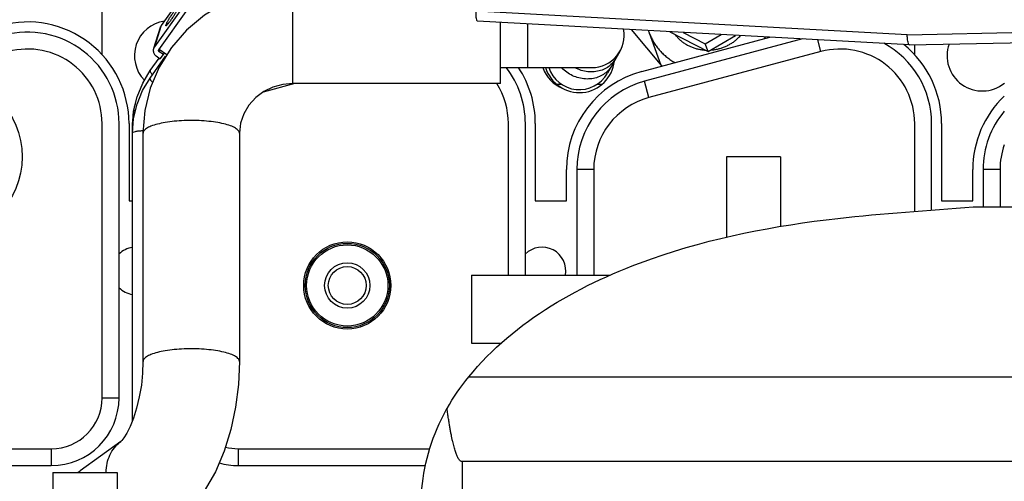
# Model space of a CAD drawing. Extents: x -574 to 548, y 147 to 638.
# Drawn here: x 188 to 199, y 531 to 536 of the extents above; entities that cross this region are included whole.
import ezdxf

# ---------------------------------------------------------------- set-up
doc = ezdxf.new("R2010")
doc.units = 0
doc.header["$LTSCALE"] = 0.25
doc.header["$MEASUREMENT"] = 0
doc.layers.get('0').update_dxf_attribs({"linetype": 'CONTINUOUS'})

# ---------------------------------------------------------------- blocks, each defined once
blk = doc.blocks.new('A$C20C05DD3')
at = {"color": 7, "linetype": 'Continuous'}
for p, q in [((5.9339, 2.9259), (5.9339, 3.3157)), ((6.0835, 2.9259), (6.0835, 3.3157)), ((5.6524, 2.9102), (5.2172, 2.9102)), ((5.9251, 2.8541), (6.0201, 2.9223)), ((6.0835, 2.9259), (5.9339, 2.9259)), ((6.5972, 2.9102), (6.087, 2.9102)), ((3.3428, 2.9007), (5.1319, 2.9007)), ((5.8981, 2.805), (5.8981, 2.1152)), ((5.9295, 2.7527), (5.9295, 2.1149)), ((5.1163, 2.7039), (3.2736, 2.7039)), ((5.6494, 2.1376), (5.6494, 2.6683)), ((5.8738, 2.1376), (5.8738, 2.6683)), ((5.1098, 2.6251), (5.0401, 2.6251)), ((5.1098, 2.4677), (5.1098, 2.6251)), ((5.1098, 2.4677), (4.7872, 2.4677)), ((4.865, 2.222), (4.865, 2.4677)), ((4.9846, 2.4677), (4.9846, 2.1149)), ((4.5169, 2.1921), (4.5169, 2.3782)), ((4.3909, 2.1921), (4.3909, 2.3535)), ((4.0398, 2.3162), (4.0398, 2.1149)), ((3.9429, 2.3086), (3.3519, 2.3086)), ((3.9201, 2.222), (3.9201, 2.3086)), ((4.0165, 2.2944), (3.9441, 2.2944)), ((3.9441, 2.2944), (3.9441, 2.222)), ((4.0165, 2.1149), (4.0165, 2.2944)), ((4.889, 2.2944), (4.889, 2.222)), ((4.9614, 2.2944), (4.889, 2.2944)), ((4.9614, 2.1149), (4.9614, 2.2944)), ((5.9063, 2.2944), (5.8981, 2.2944)), ((5.9063, 2.1149), (5.9063, 2.2944)), ((4.3909, 2.1921), (4.5169, 2.1921)), ((4.3402, 1.9183), (4.7073, 2.0166)), ((4.8065, 2.024), (4.8186, 2.024)), ((4.8995, 2.024), (4.9116, 2.024)), ((5.0425, 2.0221), (5.0425, 1.8798)), ((5.0425, 2.0221), (5.5254, 2.0221)), ((5.8745, 2.0208), (5.857, 1.9916)), ((4.7138, 1.9938), (4.4163, 1.9141)), ((4.7647, 1.947), (4.7939, 1.9981)), ((5.8573, 2.0092), (5.8211, 1.9582)), ((4.7388, 1.8964), (4.6675, 1.9814)), ((4.6975, 1.902), (4.6695, 1.9791)), ((5.0425, 1.9849), (4.8299, 1.9849)), ((5.857, 1.9916), (5.8362, 1.9625)), ((4.0795, 1.9317), (4.0795, 1.9543)), ((4.5596, 1.9473), (4.4957, 1.9098)), ((4.6489, 1.9014), (4.5596, 1.9473)), ((4.5596, 1.9473), (4.5661, 1.9297)), ((5.8183, 1.9554), (5.8365, 1.9429)), ((5.8252, 1.9507), (5.8264, 1.9545)), ((5.8335, 1.9644), (5.8264, 1.9545)), ((5.8264, 1.9545), (5.8361, 1.9478)), ((5.8432, 1.9578), (5.8335, 1.9644)), ((5.9693, 1.7726), (5.9693, 1.9543)), ((4.0915, 1.932), (3.7993, 1.9258)), ((4.0915, 1.932), (5.0958, 1.8768)), ((4.0915, 1.932), (4.0915, 1.932)), ((4.5661, 1.9297), (4.5291, 1.9079)), ((4.6178, 1.9031), (4.5661, 1.9297)), ((5.8369, 1.9436), (5.7696, 1.8489)), ((5.7799, 1.8418), (5.8473, 1.9365)), ((5.8338, 1.8913), (5.8493, 1.9406)), ((5.8373, 1.9444), (5.8369, 1.9436)), ((5.7644, 1.7926), (5.8317, 1.8872)), ((5.8203, 1.887), (5.8185, 1.8813))]:
    blk.add_line(p, q, dxfattribs=at)
at = {"color": 9, "linetype": 'Continuous'}
for p, q in [((5.1319, 2.9007), (5.1319, 3.0188)), ((5.6524, 2.8708), (5.6524, 2.9102)), ((6.087, 2.8708), (6.087, 2.9102)), ((5.6524, 2.8708), (5.2071, 2.8708)), ((6.5972, 2.8708), (6.087, 2.8708)), ((5.9689, 2.7527), (5.9295, 2.7527)), ((5.9689, 2.7527), (5.9689, 2.1149)), ((4.8256, 2.222), (4.8256, 2.4677)), ((5.024, 2.4677), (5.024, 2.1149)), ((4.0791, 2.3193), (4.0791, 2.1149)), ((3.8807, 2.222), (3.8807, 2.3086)), ((3.8807, 2.222), (3.9201, 2.222)), ((4.8256, 2.222), (4.865, 2.222)), ((4.2972, 1.9476), (4.6972, 2.0546)), ((4.6972, 2.0546), (4.7073, 2.0166)), ((5.5203, 2.0221), (5.5945, 2.0419)), ((5.5254, 2.0221), (5.5254, 1.7977)), ((4.9795, 1.8832), (4.9795, 1.9849)), ((4.2972, 1.9476), (4.3045, 1.9203)), ((5.8349, 1.944), (5.8361, 1.9478)), ((5.8317, 1.8872), (5.8473, 1.9365)), ((4.0965, 1.9085), (3.8044, 1.9023)), ((4.0965, 1.9085), (5.0994, 1.8534)), ((5.8157, 1.8832), (5.8185, 1.8813)), ((5.8196, 1.8875), (5.8203, 1.887))]:
    blk.add_line(p, q, dxfattribs=at)
at = {"color": 7, "linetype": 'Continuous'}
for points in [[(5.6494, 2.6683), (5.6517, 2.7213), (5.6584, 2.774), (5.6695, 2.8258), (5.6851, 2.8762), (5.7054, 2.9245), (5.7312, 2.9695), (5.7618, 3.0079), (5.7942, 3.0364)], [(5.8738, 2.6683), (5.8747, 2.6951), (5.8776, 2.7229), (5.8824, 2.7506), (5.8887, 2.7766), (5.8961, 2.7999), (5.904, 2.8195), (5.9116, 2.8346), (5.9181, 2.8453), (5.9229, 2.8516), (5.9235, 2.8523)], [(5.9235, 2.8523), (5.9254, 2.8543), (5.9251, 2.8541)], [(5.5254, 1.7977), (5.5801, 1.8019), (5.6335, 1.8144), (5.6842, 1.835), (5.7308, 1.863), (5.7723, 1.8978), (5.8077, 1.9384), (5.8361, 1.9838), (5.8569, 2.0329), (5.8695, 2.0846), (5.8738, 2.1376)], [(5.5254, 2.0221), (5.5489, 2.0242), (5.5717, 2.0304), (5.5929, 2.0407), (5.6117, 2.0547), (5.6274, 2.0719), (5.6393, 2.092), (5.6468, 2.1142), (5.6494, 2.1376)], [(5.8981, 2.1371), (5.8955, 2.1033), (5.8876, 2.0699), (5.8747, 2.0382), (5.8573, 2.0092)], [(5.8981, 2.12), (5.8955, 2.086), (5.8875, 2.0526), (5.8745, 2.0208)], [(5.8981, 2.1152), (5.8938, 2.0762), (5.8914, 2.069)]]:
    blk.add_lwpolyline(points, dxfattribs=at)
at = {"color": 9, "linetype": 'Continuous'}
for radius in [0.1013, 0.0979, 0.0945]:
    blk.add_circle((5.3988, 2.4913), radius, dxfattribs=at)
at = {"color": 7, "linetype": 'Continuous'}
for centre, radius in [((5.3988, 2.4913), 0.0527), ((5.3988, 2.4913), 0.044), ((6.3437, 2.1921), 0.189)]:
    blk.add_circle(centre, radius, dxfattribs=at)
for centre, radius, start, end in [((5.6524, 2.7527), 0.1575, 73.6741, 90), ((6.087, 2.7527), 0.1575, 90, 180), ((5.8906, 2.4574), 0.0551, 44.9403, 82.0714), ((4.9457, 2.4574), 0.0551, 169.2899, 315.0597), ((5.8906, 2.4574), 0.0551, 277.9286, 315.0597), ((3.7079, 2.222), 0.2362, 313.6015, 0), ((3.7075, 2.222), 0.2126, 320.3152, 0), ((4.6524, 2.222), 0.2126, 284.9876, 0), ((4.6528, 2.222), 0.2362, 284.9876, 0), ((4.2528, 2.1149), 0.2362, 180, 231.0614), ((4.2524, 2.1149), 0.2126, 180, 241.508), ((5.1976, 2.1149), 0.2362, 180, 213.4201), ((5.1972, 2.1149), 0.2126, 180, 217.8261), ((6.1425, 2.1149), 0.2362, 180, 284.9876), ((6.1421, 2.1149), 0.2126, 180, 284.9876), ((3.922, 1.9574), 0.0818, 340.4233, 128.8783), ((4.8591, 1.961), 0.082, 16.8887, 173.9344), ((4.8591, 1.961), 0.075, 18.5961, 150.3501), ((4.8669, 1.9574), 0.0818, 19.6105, 68.084), ((5.8118, 1.9574), 0.0818, 278.6785, 44.0101), ((4.8299, 1.9099), 0.075, 90, 191.1328)]:
    blk.add_arc(centre, radius, start, end, dxfattribs=at)
at = {"color": 9, "linetype": 'Continuous'}
for centre, radius, start, end in [((5.6524, 2.7527), 0.1575, 73.6635, 73.6741), ((5.6524, 2.7527), 0.1181, 75.3713, 90), ((6.087, 2.7527), 0.1181, 90, 180), ((3.7075, 2.222), 0.1732, 340.5802, 0), ((4.6524, 2.222), 0.1732, 284.9876, 0), ((4.2524, 2.1149), 0.1732, 180, 284.9876), ((5.1972, 2.1149), 0.1732, 180, 212.4924), ((6.1421, 2.1149), 0.1732, 180, 284.9876), ((4.8591, 1.961), 0.075, 18.5384, 18.5961)]:
    blk.add_arc(centre, radius, start, end, dxfattribs=at)
at = {"color": 7, "linetype": 'Continuous'}
for points, start_tangent, end_tangent in [([(5.2264, 2.9875), (5.1799, 2.8023), (5.1667, 2.7774)], (-0.032957, -0.999457), (-0.49305, -0.870001)), ([(6.0244, 2.9256), (6.0201, 2.9223)], (-0.76923, -0.638972), (-0.812169, -0.583423)), ([(5.1319, 2.9007), (5.1343, 2.9001), (5.1367, 2.8985), (5.1387, 2.8961), (5.1406, 2.8932), (5.1424, 2.8898), (5.1441, 2.886), (5.1457, 2.8818), (5.1473, 2.8772), (5.1489, 2.8721), (5.1505, 2.8665), (5.152, 2.8605), (5.1536, 2.8539), (5.1552, 2.8468), (5.1567, 2.8391), (5.1584, 2.8307), (5.16, 2.8216), (5.1616, 2.8118), (5.1633, 2.8012), (5.165, 2.7898), (5.1667, 2.7774)], (1, 0), (0.134858, -0.990865)), ([(5.1667, 2.7774), (5.1163, 2.7039)], (-0.49305, -0.870001), (-0.630606, -0.776103)), ([(5.1163, 2.7039), (4.6909, 2.4291), (4.2579, 2.3354), (3.9429, 2.3086)], (-0.630606, -0.776103), (-0.997034, -0.076964)), ([(4.6975, 1.902), (4.695, 1.9083), (4.6903, 1.9182), (4.6848, 1.9277), (4.6786, 1.9368), (4.6716, 1.9453), (4.6639, 1.9533), (4.6555, 1.9606), (4.6466, 1.9673), (4.6371, 1.9732)], (-0.342019, 0.939693), (-0.866755, 0.498734)), ([(5.8361, 1.9478), (5.837, 1.947), (5.8374, 1.9458), (5.8374, 1.9446), (5.8373, 1.9444)], (0.825463, -0.564456), (-0.300754, -0.953702)), ([(5.8493, 1.9406), (5.8499, 1.9427), (5.85, 1.9462), (5.8493, 1.9495), (5.8479, 1.9527), (5.8459, 1.9555), (5.8432, 1.9578)], (0.301835, 0.95336), (-0.825463, 0.564456)), ([(4.0915, 1.9319), (4.0925, 1.9314), (4.0939, 1.9286), (4.0951, 1.9235), (4.096, 1.9167), (4.0965, 1.9085)], (0.984627, -0.17467), (0.042668, -0.999089)), ([(4.5538, 1.944), (4.5484, 1.9435), (4.5399, 1.9422), (4.5316, 1.9401), (4.5235, 1.9373), (4.5156, 1.9339), (4.508, 1.9299), (4.5008, 1.9253), (4.4941, 1.9201), (4.4878, 1.9143), (4.4841, 1.9105)], (-0.997799, -0.066311), (-0.671866, -0.740673)), ([(4.6367, 1.9077), (4.6318, 1.9135), (4.6261, 1.9193), (4.6198, 1.9246), (4.613, 1.9293), (4.6058, 1.9335), (4.5983, 1.9369), (4.5904, 1.9398), (4.5822, 1.9419), (4.5739, 1.9434), (4.5659, 1.9441)], (-0.606001, 0.795464), (-0.99865, 0.05194)), ([(5.8473, 1.9365), (5.8489, 1.9395), (5.8493, 1.9406)], (0.579803, 0.814756), (0.301835, 0.95336)), ([(4.4284, 1.9174), (4.4262, 1.9136)], (-0.510911, -0.859634), (-0.485554, -0.874207)), ([(4.6987, 1.8986), (4.6975, 1.902)], (-0.317026, 0.948417), (-0.342019, 0.939693)), ([(5.8185, 1.8813), (5.818, 1.8799), (5.817, 1.878), (5.8156, 1.8755), (5.8138, 1.8726), (5.8118, 1.8693), (5.8095, 1.8659), (5.8071, 1.8623), (5.8047, 1.8587), (5.8022, 1.8552), (5.7999, 1.852), (5.7977, 1.8492), (5.7958, 1.8468), (5.7942, 1.845), (5.793, 1.8437), (5.7922, 1.8432), (5.7919, 1.8432)], (-0.301759, -0.953384), (-0.943004, 0.332781)), ([(5.7937, 1.8496), (5.7943, 1.851), (5.7953, 1.8529), (5.7967, 1.8554), (5.7984, 1.8583), (5.8005, 1.8616), (5.8027, 1.8651), (5.8051, 1.8687), (5.8076, 1.8722), (5.81, 1.8757), (5.8124, 1.8789), (5.8146, 1.8817), (5.8165, 1.8841), (5.8181, 1.8859), (5.8193, 1.8872), (5.8201, 1.8878), (5.8203, 1.8878)], (0.301759, 0.953384), (0.943004, -0.332781)), ([(5.8203, 1.8878), (5.8204, 1.8877), (5.8203, 1.887)], (0.943004, -0.332781), (-0.301759, -0.953384)), ([(5.8317, 1.8872), (5.8334, 1.8902), (5.8338, 1.8913)], (0.579803, 0.814756), (0.301835, 0.95336)), ([(5.0957, 1.8767), (5.0966, 1.8763), (5.0978, 1.8735), (5.0987, 1.8685), (5.0992, 1.8616), (5.0994, 1.8534)], (0.980396, -0.197037), (0, -1))]:
    blk.add_spline(points, degree=3, dxfattribs=dict(at, start_tangent=start_tangent, end_tangent=end_tangent))
at = {"color": 9, "linetype": 'Continuous'}
for points, start_tangent, end_tangent in [([(5.9594, 2.9259), (5.9593, 2.9207), (5.956, 2.8998), (5.9485, 2.8809), (5.9371, 2.8648), (5.9251, 2.8541)], (-0.003145, -0.999995), (-0.812067, -0.583564)), ([(5.6494, 2.6683), (5.6495, 2.667), (5.653, 2.6608), (5.6612, 2.655), (5.6739, 2.6497), (5.6903, 2.6453), (5.7099, 2.6419), (5.7317, 2.6396)], (-0.031373, -0.999508), (0.997322, -0.073134)), ([(5.7317, 2.6396), (5.7549, 2.6386), (5.7783, 2.6388), (5.801, 2.6404), (5.822, 2.6432), (5.8403, 2.6471), (5.8552, 2.6519), (5.866, 2.6574), (5.8723, 2.6635), (5.8737, 2.6683)], (0.997322, -0.073134), (0.031373, 0.999508)), ([(5.6494, 2.1376), (5.6495, 2.1362), (5.653, 2.1301), (5.6612, 2.1242), (5.6739, 2.119), (5.6903, 2.1145), (5.7099, 2.1111), (5.7317, 2.1088)], (-0.031373, -0.999508), (0.997322, -0.073134)), ([(5.7317, 2.1088), (5.7549, 2.1078), (5.7783, 2.1081), (5.801, 2.1096), (5.822, 2.1124), (5.8403, 2.1163), (5.8552, 2.1211), (5.866, 2.1267), (5.8723, 2.1327), (5.8737, 2.1376)], (0.997322, -0.073134), (0.031373, 0.999508)), ([(5.8743, 2.1313), (5.8736, 2.1313)], (-0.999981, -0.006186), (-0.999999, -0.001019)), ([(5.8981, 2.1371), (5.8967, 2.1351), (5.8916, 2.1332), (5.8837, 2.1319), (5.8743, 2.1313)], (-0.156408, -0.987693), (-0.999981, -0.006186)), ([(5.8979, 2.1199), (5.8978, 2.119), (5.8969, 2.1179)], (0.088667, -0.996061), (-0.828181, -0.56046)), ([(5.8573, 2.0092), (5.8573, 2.0117), (5.8543, 2.0163), (5.8512, 2.0195)], (0.464614, 0.885514), (-0.701638, 0.712534)), ([(4.7746, 1.9643), (4.7748, 1.9646), (4.783, 1.9755), (4.7937, 1.9843), (4.8063, 1.9905), (4.8205, 1.994), (4.8355, 1.9946)], (0.494649, 0.869093), (0.998252, -0.0591)), ([(4.784, 1.9808), (4.7842, 1.9812), (4.7924, 1.992), (4.8031, 2.0008), (4.8158, 2.0071), (4.8299, 2.0106), (4.8449, 2.0112)], (0.494649, 0.869093), (0.998252, -0.0591)), ([(4.8355, 1.9946), (4.8507, 1.9923), (4.8654, 1.9871), (4.8693, 1.9851)], (0.998252, -0.0591), (0.885672, -0.464311)), ([(4.8449, 2.0112), (4.8601, 2.0088), (4.8748, 2.0036), (4.8884, 1.9958), (4.9002, 1.9857), (4.901, 1.9849)], (0.998252, -0.0591), (0.689622, -0.724169)), ([(5.8569, 1.9918), (5.8573, 1.9926), (5.8558, 1.9964), (5.8517, 2.0013)], (0.644964, 0.764213), (-0.686648, 0.72699))]:
    blk.add_spline(points, degree=3, dxfattribs=dict(at, start_tangent=start_tangent, end_tangent=end_tangent))

msp = doc.modelspace()

# ---------------------------------------------------------------- block references
at = {"xscale": 5, "yscale": 5, "zscale": 5, "rotation": 180.0000000000003}
msp.add_blockref('A$C20C05DD3', (218.4106, 545.84541), dxfattribs=at)

doc.saveas('drawing.dxf')
